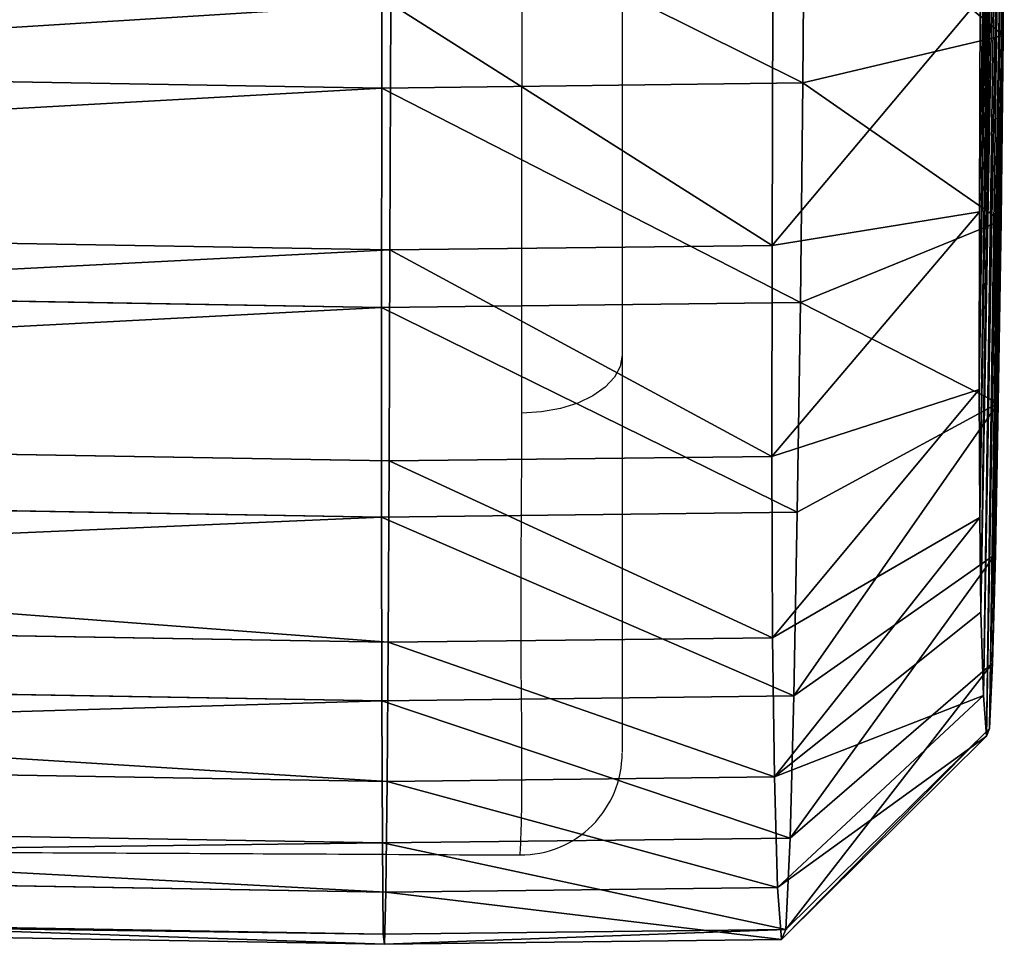
# Model space of a CAD drawing. Units: centimetres. Extents: x -273 to 272, y -185 to 185.
# Drawn here: x 113 to 123, y -9 to 0 of the extents above; entities that cross this region are included whole.
import ezdxf

# ---------------------------------------------------------------- set-up
doc = ezdxf.new("R2010")
doc.units = ezdxf.units.CM
doc.header["$LTSCALE"] = 2.54
doc.layers.get('0').update_dxf_attribs({"true_color": 0xff5454})
doc.layers.add('VP-EQ', color=7, linetype='Continuous', true_color=0x8a3492)

# ---------------------------------------------------------------- blocks, each defined once
blk = doc.blocks.new('R__nica_6')
at = {"color": 0}
for p, q in [((4.7434, 16.2044, 111.529), (3.9346, 14.2347, 111.529)), ((4.7434, 16.2044, 111.529), (3.9346, 14.2347, 111.529)), ((4.0873, 14.0614, 115.6643), (4.8966, 16.0306, 115.6769)), ((4.0873, 14.0614, 115.6643), (4.8966, 16.0306, 115.6769)), ((5.8558, 13.6481, 109.529), (6.4196, 15.0212, 109.529)), ((5.8558, 13.6481, 109.529), (6.4196, 15.0212, 109.529)), ((4.0873, 14.4704, 145.2317), (4.0873, 14.0614, 115.6643)), ((4.0873, 14.4704, 145.2317), (4.0873, 14.0614, 115.6643)), ((3.9346, 14.2347, 111.529), (3.4746, 11.9996, 111.529)), ((3.9346, 14.2347, 111.529), (3.4746, 11.9996, 111.529)), ((4.0873, 14.0614, 115.6643), (3.9346, 14.2347, 111.529)), ((4.0873, 14.0614, 115.6643), (3.9346, 14.2347, 111.529)), ((3.9346, 14.2347, 111.529), (5.8558, 13.6481, 109.529)), ((3.9346, 14.2347, 111.529), (5.8558, 13.6481, 109.529)), ((3.6265, 11.8273, 115.6415), (4.0873, 14.0614, 115.6643)), ((3.6265, 11.8273, 115.6415), (4.0873, 14.0614, 115.6643)), ((5.4677, 11.7623, 109.529), (5.8558, 13.6481, 109.529)), ((5.4677, 11.7623, 109.529), (5.8558, 13.6481, 109.529)), ((3.6265, 11.8273, 115.6415), (3.6265, 12.2373, 145.2831)), ((3.6265, 11.8273, 115.6415), (3.6265, 12.2373, 145.2831)), ((3.4746, 11.9996, 111.529), (3.3946, 9.6516, 111.529)), ((3.4746, 11.9996, 111.529), (3.3946, 9.6516, 111.529)), ((3.4746, 11.9996, 111.529), (3.6265, 11.8273, 115.6415)), ((3.4746, 11.9996, 111.529), (3.6265, 11.8273, 115.6415)), ((3.4746, 11.9996, 111.529), (5.4677, 11.7623, 109.529)), ((3.4746, 11.9996, 111.529), (5.4677, 11.7623, 109.529)), ((3.5453, 9.4805, 115.6101), (3.6265, 11.8273, 115.6415)), ((3.5453, 9.4805, 115.6101), (3.6265, 11.8273, 115.6415)), ((5.398, 9.7186, 109.529), (5.4677, 11.7623, 109.529)), ((5.398, 9.7186, 109.529), (5.4677, 11.7623, 109.529)), ((3.5453, 9.4805, 115.6101), (3.5453, 9.8919, 145.3445)), ((3.5453, 9.4805, 115.6101), (3.5453, 9.8919, 145.3445)), ((3.3946, 9.6516, 111.529), (5.398, 9.7186, 109.529)), ((3.3946, 9.6516, 111.529), (5.398, 9.7186, 109.529)), ((5.584, 7.8837, 109.529), (5.398, 9.7186, 109.529)), ((5.584, 7.8837, 109.529), (5.398, 9.7186, 109.529)), ((3.3946, 9.6516, 111.529), (3.5453, 9.4805, 115.6101)), ((3.3946, 9.6516, 111.529), (3.6207, 7.4204, 111.529)), ((3.3946, 9.6516, 111.529), (3.5453, 9.4805, 115.6101)), ((3.3946, 9.6516, 111.529), (3.6207, 7.4204, 111.529)), ((3.7701, 7.2508, 115.5747), (3.5453, 9.4805, 115.6101)), ((3.7701, 7.2508, 115.5747), (3.5453, 9.4805, 115.6101)), ((3.6207, 7.4204, 111.529), (5.584, 7.8837, 109.529)), ((3.6207, 7.4204, 111.529), (5.584, 7.8837, 109.529)), ((6.1931, 6.278, 109.529), (5.584, 7.8837, 109.529)), ((6.1931, 6.278, 109.529), (5.584, 7.8837, 109.529)), ((3.7701, 7.2508, 115.5747), (3.7701, 7.6635, 145.4085)), ((3.7701, 7.2508, 115.5747), (3.7701, 7.6635, 145.4085)), ((3.6207, 7.4204, 111.529), (3.7701, 7.2508, 115.5747)), ((3.6207, 7.4204, 111.529), (4.4163, 5.3228, 111.529)), ((3.6207, 7.4204, 111.529), (3.7701, 7.2508, 115.5747)), ((3.6207, 7.4204, 111.529), (4.4163, 5.3228, 111.529)), ((17.07, 7.4205, 109.529), (15.737, 5.7681, 109.529)), ((17.07, 7.4205, 109.529), (15.737, 5.7681, 109.529)), ((4.5641, 5.1551, 115.5307), (3.7701, 7.2508, 115.5747)), ((4.5641, 5.1551, 115.5307), (3.7701, 7.2508, 115.5747)), ((17.2587, 4.4691, 111.529), (18.7921, 6.3699, 111.529)), ((17.2587, 4.4691, 111.529), (18.7921, 6.3699, 111.529)), ((4.4163, 5.3228, 111.529), (6.1931, 6.278, 109.529)), ((4.4163, 5.3228, 111.529), (6.1931, 6.278, 109.529)), ((7.1327, 4.9729, 109.529), (6.1931, 6.278, 109.529)), ((7.1327, 4.9729, 109.529), (6.1931, 6.278, 109.529)), ((18.9307, 6.2128, 115.2804), (17.3973, 4.3118, 115.2821)), ((18.9307, 6.2128, 115.2804), (17.3973, 4.3118, 115.2821)), ((15.737, 5.7681, 109.529), (14.5442, 4.447, 109.529)), ((15.737, 5.7681, 109.529), (14.5442, 4.447, 109.529)), ((15.737, 5.7681, 109.529), (17.2587, 4.4691, 111.529)), ((15.737, 5.7681, 109.529), (17.2587, 4.4691, 111.529)), ((4.5641, 5.1551, 115.5307), (4.5641, 5.5694, 145.4793)), ((4.5641, 5.1551, 115.5307), (4.5641, 5.5694, 145.4793)), ((4.4163, 5.3228, 111.529), (4.5641, 5.1551, 115.5307)), ((4.4163, 5.3228, 111.529), (4.5641, 5.1551, 115.5307)), ((4.4163, 5.3228, 111.529), (5.7273, 3.5019, 111.529)), ((4.4163, 5.3228, 111.529), (5.7273, 3.5019, 111.529)), ((5.8733, 3.3363, 115.481), (4.5641, 5.1551, 115.5307)), ((5.8733, 3.3363, 115.481), (4.5641, 5.1551, 115.5307)), ((5.7273, 3.5019, 111.529), (7.1327, 4.9729, 109.529)), ((5.7273, 3.5019, 111.529), (7.1327, 4.9729, 109.529)), ((8.5706, 4.0342, 109.529), (7.1327, 4.9729, 109.529)), ((8.5706, 4.0342, 109.529), (7.1327, 4.9729, 109.529)), ((17.3973, 4.3118, 115.2821), (17.3973, 4.7331, 145.7385)), ((17.3973, 4.3118, 115.2821), (17.3973, 4.7331, 145.7385)), ((15.8417, 2.8996, 111.529), (17.2587, 4.4691, 111.529)), ((15.8417, 2.8996, 111.529), (17.2587, 4.4691, 111.529)), ((17.2587, 4.4691, 111.529), (17.3973, 4.3118, 115.2821)), ((17.2587, 4.4691, 111.529), (17.3973, 4.3118, 115.2821)), ((14.5442, 4.447, 109.529), (13.3434, 3.6955, 109.529)), ((14.5442, 4.447, 109.529), (13.3434, 3.6955, 109.529)), ((15.8417, 2.8996, 111.529), (14.5442, 4.447, 109.529)), ((15.8417, 2.8996, 111.529), (14.5442, 4.447, 109.529)), ((17.3973, 4.3118, 115.2821), (15.9804, 2.7422, 115.2862)), ((17.3973, 4.3118, 115.2821), (15.9804, 2.7422, 115.2862)), ((7.6976, 2.2157, 111.529), (8.5706, 4.0342, 109.529)), ((7.6976, 2.2157, 111.529), (8.5706, 4.0342, 109.529)), ((10.3057, 3.4653, 109.529), (8.5706, 4.0342, 109.529)), ((10.3057, 3.4653, 109.529), (8.5706, 4.0342, 109.529)), ((5.8733, 3.3363, 115.481), (5.8733, 3.7523, 145.5522)), ((5.8733, 3.3363, 115.481), (5.8733, 3.7523, 145.5522)), ((13.3434, 3.6955, 109.529), (12.0795, 3.3675, 109.529)), ((13.3434, 3.6955, 109.529), (12.0795, 3.3675, 109.529)), ((14.1437, 1.8369, 111.529), (13.3434, 3.6955, 109.529)), ((14.1437, 1.8369, 111.529), (13.3434, 3.6955, 109.529)), ((5.7273, 3.5019, 111.529), (5.8733, 3.3363, 115.481)), ((5.7273, 3.5019, 111.529), (7.6976, 2.2157, 111.529)), ((5.7273, 3.5019, 111.529), (5.8733, 3.3363, 115.481)), ((5.7273, 3.5019, 111.529), (7.6976, 2.2157, 111.529)), ((9.9327, 1.4829, 111.529), (10.3057, 3.4653, 109.529)), ((9.9327, 1.4829, 111.529), (10.3057, 3.4653, 109.529)), ((12.0795, 3.3675, 109.529), (10.3057, 3.4653, 109.529)), ((12.0795, 3.3675, 109.529), (10.3057, 3.4653, 109.529)), ((7.8415, 2.0524, 115.4267), (5.8733, 3.3363, 115.481)), ((7.8415, 2.0524, 115.4267), (5.8733, 3.3363, 115.481)), ((12.2804, 1.3533, 111.529), (12.0795, 3.3675, 109.529)), ((12.2804, 1.3533, 111.529), (12.0795, 3.3675, 109.529)), ((15.9804, 2.7422, 115.2862), (15.9804, 3.1637, 145.7545)), ((15.9804, 2.7422, 115.2862), (15.9804, 3.1637, 145.7545)), ((14.1437, 1.8369, 111.529), (15.8417, 2.8996, 111.529)), ((14.1437, 1.8369, 111.529), (15.8417, 2.8996, 111.529)), ((15.8417, 2.8996, 111.529), (15.9804, 2.7422, 115.2862)), ((15.8417, 2.8996, 111.529), (15.9804, 2.7422, 115.2862)), ((15.9804, 2.7422, 115.2862), (14.283, 1.6788, 115.3026)), ((15.9804, 2.7422, 115.2862), (14.283, 1.6788, 115.3026)), ((7.8415, 2.0524, 115.4267), (7.8415, 2.4701, 145.6229)), ((7.8415, 2.0524, 115.4267), (7.8415, 2.4701, 145.6229)), ((7.6976, 2.2157, 111.529), (7.8415, 2.0524, 115.4267)), ((7.6976, 2.2157, 111.529), (7.8415, 2.0524, 115.4267)), ((7.6976, 2.2157, 111.529), (9.9327, 1.4829, 111.529)), ((7.6976, 2.2157, 111.529), (9.9327, 1.4829, 111.529)), ((10.0747, 1.3217, 115.3753), (7.8415, 2.0524, 115.4267)), ((10.0747, 1.3217, 115.3753), (7.8415, 2.0524, 115.4267)), ((14.283, 1.6788, 115.3026), (14.283, 2.1, 145.7517)), ((14.283, 1.6788, 115.3026), (14.283, 2.1, 145.7517)), ((12.2804, 1.3533, 111.529), (14.1437, 1.8369, 111.529)), ((12.2804, 1.3533, 111.529), (14.1437, 1.8369, 111.529)), ((14.1437, 1.8369, 111.529), (14.283, 1.6788, 115.3026)), ((14.1437, 1.8369, 111.529), (14.283, 1.6788, 115.3026)), ((10.0747, 1.3217, 115.3753), (10.0747, 1.741, 145.6837)), ((10.0747, 1.3217, 115.3753), (10.0747, 1.741, 145.6837)), ((14.283, 1.6788, 115.3026), (12.4208, 1.1941, 115.3302)), ((14.283, 1.6788, 115.3026), (12.4208, 1.1941, 115.3302)), ((12.4208, 1.1941, 115.3302), (12.4208, 1.6146, 145.7303)), ((12.4208, 1.1941, 115.3302), (12.4208, 1.6146, 145.7303)), ((9.9327, 1.4829, 111.529), (10.0747, 1.3217, 115.3753)), ((9.9327, 1.4829, 111.529), (10.0747, 1.3217, 115.3753)), ((9.9327, 1.4829, 111.529), (12.2804, 1.3533, 111.529)), ((9.9327, 1.4829, 111.529), (12.2804, 1.3533, 111.529)), ((12.4208, 1.1941, 115.3302), (10.0747, 1.3217, 115.3753)), ((12.4208, 1.1941, 115.3302), (10.0747, 1.3217, 115.3753)), ((12.2804, 1.3533, 111.529), (12.4208, 1.1941, 115.3302)), ((12.2804, 1.3533, 111.529), (12.4208, 1.1941, 115.3302))]:
    blk.add_line(p, q, dxfattribs=at)
mesh = blk.add_polyface(dxfattribs=at)
corners = [(5.4677, 11.7623, 109.529), (5.584, 7.8837, 109.529), (5.398, 9.7186, 109.529), (5.8558, 13.6481, 109.529), (6.1931, 6.278, 109.529), (6.4196, 15.0212, 109.529), (7.1327, 4.9729, 109.529), (7.6315, 16.1081, 109.529), (8.5706, 4.0342, 109.529), (9.2572, 16.9316, 109.529), (10.3057, 3.4653, 109.529), (10.9354, 17.2836, 109.529), (12.0795, 3.3675, 109.529), (12.7264, 16.9926, 109.529), (13.3434, 3.6955, 109.529), (14.4816, 16.2032, 109.529), (14.5442, 4.447, 109.529), (16.0565, 14.9188, 109.529), (15.737, 5.7681, 109.529), (17.07, 7.4205, 109.529), (17.1437, 13.7065, 109.529), (17.8453, 9.1723, 109.529), (17.8321, 12.35, 109.529), (18.1247, 10.964, 109.529)]
mesh.append_faces([[corners[k] for k in face] for face in [(0, 1, 2), (21, 22, 23)]], dxfattribs={"vtx0": -1, "color": 0})
mesh.append_faces([[corners[k] for k in face] for face in [(1, 3, 4), (4, 5, 6), (6, 7, 8), (8, 9, 10), (10, 11, 12), (12, 13, 14), (14, 15, 16), (16, 17, 18), (18, 17, 19), (19, 20, 21)]], dxfattribs={"vtx0": -1, "vtx1": -1, "color": 0})
mesh.append_faces([[corners[k] for k in face] for face in [(1, 0, 3), (4, 3, 5), (6, 5, 7), (8, 7, 9), (10, 9, 11), (12, 11, 13), (14, 13, 15), (16, 15, 17), (19, 17, 20), (21, 20, 22)]], dxfattribs={"vtx0": -1, "vtx2": -1, "color": 0})
mesh = blk.add_polyface(dxfattribs=at)
corners = [(4.0873, 14.4704, 145.2317), (4.8966, 16.0306, 115.6769), (4.0873, 14.0614, 115.6643), (4.8966, 16.4389, 145.1938)]
mesh.append_faces([[corners[k] for k in face] for face in [(0, 1, 2), (1, 0, 3)]], dxfattribs={"vtx0": -1, "color": 0})
mesh = blk.add_polyface(dxfattribs=at)
corners = [(4.8966, 16.0306, 115.6769), (3.9346, 14.2347, 111.529), (4.0873, 14.0614, 115.6643), (4.7434, 16.2044, 111.529)]
mesh.append_faces([[corners[k] for k in face] for face in [(0, 1, 2), (1, 0, 3)]], dxfattribs={"vtx0": -1, "color": 0})
mesh = blk.add_polyface(dxfattribs=at)
corners = [(4.7434, 16.2044, 111.529), (5.8558, 13.6481, 109.529), (3.9346, 14.2347, 111.529), (6.4196, 15.0212, 109.529)]
mesh.append_faces([[corners[k] for k in face] for face in [(0, 1, 2), (1, 0, 3)]], dxfattribs={"vtx0": -1, "color": 0})
mesh = blk.add_polyface(dxfattribs=at)
corners = [(3.6265, 12.2373, 145.2831), (4.0873, 14.0614, 115.6643), (3.6265, 11.8273, 115.6415), (4.0873, 14.4704, 145.2317)]
mesh.append_faces([[corners[k] for k in face] for face in [(0, 1, 2), (1, 0, 3)]], dxfattribs={"vtx0": -1, "color": 0})
mesh = blk.add_polyface(dxfattribs=at)
corners = [(4.0873, 14.0614, 115.6643), (3.4746, 11.9996, 111.529), (3.6265, 11.8273, 115.6415), (3.9346, 14.2347, 111.529)]
mesh.append_faces([[corners[k] for k in face] for face in [(0, 1, 2), (1, 0, 3)]], dxfattribs={"vtx0": -1, "color": 0})
mesh = blk.add_polyface(dxfattribs=at)
corners = [(3.9346, 14.2347, 111.529), (5.4677, 11.7623, 109.529), (3.4746, 11.9996, 111.529), (5.8558, 13.6481, 109.529)]
mesh.append_faces([[corners[k] for k in face] for face in [(0, 1, 2), (1, 0, 3)]], dxfattribs={"vtx0": -1, "color": 0})
mesh = blk.add_polyface(dxfattribs=at)
corners = [(3.5453, 9.8919, 145.3445), (3.6265, 11.8273, 115.6415), (3.5453, 9.4805, 115.6101), (3.6265, 12.2373, 145.2831)]
mesh.append_faces([[corners[k] for k in face] for face in [(0, 1, 2), (1, 0, 3)]], dxfattribs={"vtx0": -1, "color": 0})
mesh = blk.add_polyface(dxfattribs=at)
corners = [(3.6265, 11.8273, 115.6415), (3.3946, 9.6516, 111.529), (3.5453, 9.4805, 115.6101), (3.4746, 11.9996, 111.529)]
mesh.append_faces([[corners[k] for k in face] for face in [(0, 1, 2), (1, 0, 3)]], dxfattribs={"vtx0": -1, "color": 0})
mesh = blk.add_polyface(dxfattribs=at)
corners = [(3.4746, 11.9996, 111.529), (5.398, 9.7186, 109.529), (3.3946, 9.6516, 111.529), (5.4677, 11.7623, 109.529)]
mesh.append_faces([[corners[k] for k in face] for face in [(0, 1, 2), (1, 0, 3)]], dxfattribs={"vtx0": -1, "color": 0})
mesh = blk.add_polyface(dxfattribs=at)
corners = [(3.7701, 7.6635, 145.4085), (3.5453, 9.4805, 115.6101), (3.7701, 7.2508, 115.5747), (3.5453, 9.8919, 145.3445)]
mesh.append_faces([[corners[k] for k in face] for face in [(0, 1, 2), (1, 0, 3)]], dxfattribs={"vtx0": -1, "color": 0})
mesh = blk.add_polyface(dxfattribs=at)
corners = [(5.398, 9.7186, 109.529), (3.6207, 7.4204, 111.529), (3.3946, 9.6516, 111.529), (5.584, 7.8837, 109.529)]
mesh.append_faces([[corners[k] for k in face] for face in [(0, 1, 2), (1, 0, 3)]], dxfattribs={"vtx0": -1, "color": 0})
mesh = blk.add_polyface(dxfattribs=at)
corners = [(3.5453, 9.4805, 115.6101), (3.6207, 7.4204, 111.529), (3.7701, 7.2508, 115.5747), (3.3946, 9.6516, 111.529)]
mesh.append_faces([[corners[k] for k in face] for face in [(0, 1, 2), (1, 0, 3)]], dxfattribs={"vtx0": -1, "color": 0})
mesh = blk.add_polyface(dxfattribs=at)
corners = [(5.584, 7.8837, 109.529), (4.4163, 5.3228, 111.529), (3.6207, 7.4204, 111.529), (6.1931, 6.278, 109.529)]
mesh.append_faces([[corners[k] for k in face] for face in [(0, 1, 2), (1, 0, 3)]], dxfattribs={"vtx0": -1, "color": 0})
mesh = blk.add_polyface(dxfattribs=at)
corners = [(4.5641, 5.5694, 145.4793), (3.7701, 7.2508, 115.5747), (4.5641, 5.1551, 115.5307), (3.7701, 7.6635, 145.4085)]
mesh.append_faces([[corners[k] for k in face] for face in [(0, 1, 2), (1, 0, 3)]], dxfattribs={"vtx0": -1, "color": 0})
mesh = blk.add_polyface(dxfattribs=at)
corners = [(3.7701, 7.2508, 115.5747), (4.4163, 5.3228, 111.529), (4.5641, 5.1551, 115.5307), (3.6207, 7.4204, 111.529)]
mesh.append_faces([[corners[k] for k in face] for face in [(0, 1, 2), (1, 0, 3)]], dxfattribs={"vtx0": -1, "color": 0})
mesh = blk.add_polyface(dxfattribs=at)
corners = [(17.07, 7.4205, 109.529), (17.2587, 4.4691, 111.529), (15.737, 5.7681, 109.529), (18.7921, 6.3699, 111.529)]
mesh.append_faces([[corners[k] for k in face] for face in [(0, 1, 2), (1, 0, 3)]], dxfattribs={"vtx0": -1, "color": 0})
mesh = blk.add_polyface(dxfattribs=at)
corners = [(18.9307, 6.2128, 115.2804), (17.3973, 4.7331, 145.7385), (17.3973, 4.3118, 115.2821), (18.9307, 6.6338, 145.7158)]
mesh.append_faces([[corners[k] for k in face] for face in [(0, 1, 2), (1, 0, 3)]], dxfattribs={"vtx0": -1, "color": 0})
mesh = blk.add_polyface(dxfattribs=at)
corners = [(17.2587, 4.4691, 111.529), (18.9307, 6.2128, 115.2804), (17.3973, 4.3118, 115.2821), (18.7921, 6.3699, 111.529)]
mesh.append_faces([[corners[k] for k in face] for face in [(0, 1, 2), (1, 0, 3)]], dxfattribs={"vtx0": -1, "color": 0})
mesh = blk.add_polyface(dxfattribs=at)
corners = [(6.1931, 6.278, 109.529), (5.7273, 3.5019, 111.529), (4.4163, 5.3228, 111.529), (7.1327, 4.9729, 109.529)]
mesh.append_faces([[corners[k] for k in face] for face in [(0, 1, 2), (1, 0, 3)]], dxfattribs={"vtx0": -1, "color": 0})
mesh = blk.add_polyface(dxfattribs=at)
corners = [(15.737, 5.7681, 109.529), (15.8417, 2.8996, 111.529), (14.5442, 4.447, 109.529), (17.2587, 4.4691, 111.529)]
mesh.append_faces([[corners[k] for k in face] for face in [(0, 1, 2), (1, 0, 3)]], dxfattribs={"vtx0": -1, "color": 0})
mesh = blk.add_polyface(dxfattribs=at)
corners = [(5.8733, 3.7523, 145.5522), (4.5641, 5.1551, 115.5307), (5.8733, 3.3363, 115.481), (4.5641, 5.5694, 145.4793)]
mesh.append_faces([[corners[k] for k in face] for face in [(0, 1, 2), (1, 0, 3)]], dxfattribs={"vtx0": -1, "color": 0})
mesh = blk.add_polyface(dxfattribs=at)
corners = [(4.5641, 5.1551, 115.5307), (5.7273, 3.5019, 111.529), (5.8733, 3.3363, 115.481), (4.4163, 5.3228, 111.529)]
mesh.append_faces([[corners[k] for k in face] for face in [(0, 1, 2), (1, 0, 3)]], dxfattribs={"vtx0": -1, "color": 0})
mesh = blk.add_polyface(dxfattribs=at)
corners = [(7.1327, 4.9729, 109.529), (7.6976, 2.2157, 111.529), (5.7273, 3.5019, 111.529), (8.5706, 4.0342, 109.529)]
mesh.append_faces([[corners[k] for k in face] for face in [(0, 1, 2), (1, 0, 3)]], dxfattribs={"vtx0": -1, "color": 0})
mesh = blk.add_polyface(dxfattribs=at)
corners = [(17.3973, 4.3118, 115.2821), (15.9804, 3.1637, 145.7545), (15.9804, 2.7422, 115.2862), (17.3973, 4.7331, 145.7385)]
mesh.append_faces([[corners[k] for k in face] for face in [(0, 1, 2), (1, 0, 3)]], dxfattribs={"vtx0": -1, "color": 0})
mesh = blk.add_polyface(dxfattribs=at)
corners = [(15.8417, 2.8996, 111.529), (17.3973, 4.3118, 115.2821), (15.9804, 2.7422, 115.2862), (17.2587, 4.4691, 111.529)]
mesh.append_faces([[corners[k] for k in face] for face in [(0, 1, 2), (1, 0, 3)]], dxfattribs={"vtx0": -1, "color": 0})
mesh = blk.add_polyface(dxfattribs=at)
corners = [(14.5442, 4.447, 109.529), (14.1437, 1.8369, 111.529), (13.3434, 3.6955, 109.529), (15.8417, 2.8996, 111.529)]
mesh.append_faces([[corners[k] for k in face] for face in [(0, 1, 2), (1, 0, 3)]], dxfattribs={"vtx0": -1, "color": 0})
mesh = blk.add_polyface(dxfattribs=at)
corners = [(8.5706, 4.0342, 109.529), (9.9327, 1.4829, 111.529), (7.6976, 2.2157, 111.529), (10.3057, 3.4653, 109.529)]
mesh.append_faces([[corners[k] for k in face] for face in [(0, 1, 2), (1, 0, 3)]], dxfattribs={"vtx0": -1, "color": 0})
mesh = blk.add_polyface(dxfattribs=at)
corners = [(7.8415, 2.4701, 145.6229), (5.8733, 3.3363, 115.481), (7.8415, 2.0524, 115.4267), (5.8733, 3.7523, 145.5522)]
mesh.append_faces([[corners[k] for k in face] for face in [(0, 1, 2), (1, 0, 3)]], dxfattribs={"vtx0": -1, "color": 0})
mesh = blk.add_polyface(dxfattribs=at)
corners = [(13.3434, 3.6955, 109.529), (12.2804, 1.3533, 111.529), (12.0795, 3.3675, 109.529), (14.1437, 1.8369, 111.529)]
mesh.append_faces([[corners[k] for k in face] for face in [(0, 1, 2), (1, 0, 3)]], dxfattribs={"vtx0": -1, "color": 0})
mesh = blk.add_polyface(dxfattribs=at)
corners = [(7.8415, 2.0524, 115.4267), (5.7273, 3.5019, 111.529), (7.6976, 2.2157, 111.529), (5.8733, 3.3363, 115.481)]
mesh.append_faces([[corners[k] for k in face] for face in [(0, 1, 2), (1, 0, 3)]], dxfattribs={"vtx0": -1, "color": 0})
mesh = blk.add_polyface(dxfattribs=at)
corners = [(10.3057, 3.4653, 109.529), (12.2804, 1.3533, 111.529), (9.9327, 1.4829, 111.529), (12.0795, 3.3675, 109.529)]
mesh.append_faces([[corners[k] for k in face] for face in [(0, 1, 2), (1, 0, 3)]], dxfattribs={"vtx0": -1, "color": 0})
mesh = blk.add_polyface(dxfattribs=at)
corners = [(15.9804, 3.1637, 145.7545), (14.283, 1.6788, 115.3026), (15.9804, 2.7422, 115.2862), (14.283, 2.1, 145.7517)]
mesh.append_faces([[corners[k] for k in face] for face in [(0, 1, 2), (1, 0, 3)]], dxfattribs={"vtx0": -1, "color": 0})
mesh = blk.add_polyface(dxfattribs=at)
corners = [(15.9804, 2.7422, 115.2862), (14.1437, 1.8369, 111.529), (15.8417, 2.8996, 111.529), (14.283, 1.6788, 115.3026)]
mesh.append_faces([[corners[k] for k in face] for face in [(0, 1, 2), (1, 0, 3)]], dxfattribs={"vtx0": -1, "color": 0})
mesh = blk.add_polyface(dxfattribs=at)
corners = [(10.0747, 1.741, 145.6837), (7.8415, 2.0524, 115.4267), (10.0747, 1.3217, 115.3753), (7.8415, 2.4701, 145.6229)]
mesh.append_faces([[corners[k] for k in face] for face in [(0, 1, 2), (1, 0, 3)]], dxfattribs={"vtx0": -1, "color": 0})
mesh = blk.add_polyface(dxfattribs=at)
corners = [(10.0747, 1.3217, 115.3753), (7.6976, 2.2157, 111.529), (9.9327, 1.4829, 111.529), (7.8415, 2.0524, 115.4267)]
mesh.append_faces([[corners[k] for k in face] for face in [(0, 1, 2), (1, 0, 3)]], dxfattribs={"vtx0": -1, "color": 0})
mesh = blk.add_polyface(dxfattribs=at)
corners = [(14.283, 2.1, 145.7517), (12.4208, 1.1941, 115.3302), (14.283, 1.6788, 115.3026), (12.4208, 1.6146, 145.7303)]
mesh.append_faces([[corners[k] for k in face] for face in [(0, 1, 2), (1, 0, 3)]], dxfattribs={"vtx0": -1, "color": 0})
mesh = blk.add_polyface(dxfattribs=at)
corners = [(14.283, 1.6788, 115.3026), (12.2804, 1.3533, 111.529), (14.1437, 1.8369, 111.529), (12.4208, 1.1941, 115.3302)]
mesh.append_faces([[corners[k] for k in face] for face in [(0, 1, 2), (1, 0, 3)]], dxfattribs={"vtx0": -1, "color": 0})
mesh = blk.add_polyface(dxfattribs=at)
corners = [(12.4208, 1.6146, 145.7303), (10.0747, 1.3217, 115.3753), (12.4208, 1.1941, 115.3302), (10.0747, 1.741, 145.6837)]
mesh.append_faces([[corners[k] for k in face] for face in [(0, 1, 2), (1, 0, 3)]], dxfattribs={"vtx0": -1, "color": 0})
mesh = blk.add_polyface(dxfattribs=at)
corners = [(12.4208, 1.1941, 115.3302), (9.9327, 1.4829, 111.529), (12.2804, 1.3533, 111.529), (10.0747, 1.3217, 115.3753)]
mesh.append_faces([[corners[k] for k in face] for face in [(0, 1, 2), (1, 0, 3)]], dxfattribs={"vtx0": -1, "color": 0})
blk = doc.blocks.new('Grupuj_1')
at = {"color": 253, "true_color": 0xcab79a, "extrusion": (-0.999828, 0.005173, -0.017821), "rotation": 120.6919963297307}
blk.add_blockref('R__nica_6', (-16.4846, 20.0429, -355.1923), dxfattribs=at)
blk = doc.blocks.new('RB1287_')
at = {"color": 0, "linetype": 'Continuous', "lineweight": 25, "flags": 128}
blk.add_lwpolyline([(5.6848, 124.8221), (5.7945, 124.8033), (5.9001, 124.7474), (5.9976, 124.6566), (6.0833, 124.5343), (6.154, 124.3852), (6.2069, 124.2148), (6.2402, 124.0296), (6.2525, 123.8366)], dxfattribs=at)
at = {"color": 0, "linetype": 'Continuous', "lineweight": 25}
blk.add_arc((9.5933, 123.8221), 1, 359.73518, 89.97416, dxfattribs=at)
for points, knots in [([(-3.5757, 124.8221), (-3.4629, 124.8221), (-3.237, 124.8221), (-2.8396, 124.8221), (-2.4145, 124.8221), (-2.0229, 124.8221), (-1.7157, 124.8221), (-1.4504, 124.8221), (-1.1729, 124.8221), (-0.8915, 124.8221), (-0.5802, 124.8221), (-0.3095, 124.8221), (-0.0883, 124.8221), (0.1414, 124.8221), (0.3794, 124.8221), (0.6251, 124.8221), (0.8785, 124.8221), (1.1394, 124.8221), (1.4883, 124.8221), (1.8398, 124.8221), (2.1899, 124.8221), (2.4513, 124.8221), (2.798, 124.8221), (3.1412, 124.8221), (3.4797, 124.8221), (3.7312, 124.8221), (3.9801, 124.8221), (4.3085, 124.8221), (4.7115, 124.8221), (5.1016, 124.8221), (5.4244, 124.8221), (5.5909, 124.8221), (5.6848, 124.8221)], [0, 0, 0, 0, 0.037399, 0.074901, 0.125116, 0.175331, 0.200704, 0.226035, 0.269806, 0.315956, 0.362171, 0.387388, 0.412607, 0.437828, 0.46305, 0.488279, 0.513529, 0.538749, 0.563965, 0.614444, 0.639658, 0.664871, 0.690082, 0.74053, 0.76574, 0.790949, 0.816159, 0.841368, 0.89181, 0.942267, 0.967478, 1, 1, 1, 1]), ([(5.6848, 124.8221), (5.7444, 124.8221), (5.9233, 124.8221), (6.2111, 124.8221), (6.5429, 124.8221), (6.8027, 124.8221), (7.0422, 124.8221), (7.2199, 124.8221), (7.4259, 124.8221), (7.5789, 124.8221), (7.7573, 124.8221), (7.8906, 124.8221), (8.046, 124.8221), (8.1953, 124.8221), (8.3589, 124.8221), (8.5189, 124.8221), (8.6763, 124.8221), (8.8573, 124.8221), (9.0306, 124.8221), (9.1945, 124.8221), (9.3661, 124.8221), (9.4888, 124.8221), (9.5533, 124.8221), (9.5881, 124.8221), (9.5872, 124.8221), (9.5867, 124.8221)], [0, 0, 0, 0, 0.026194, 0.078596, 0.131, 0.183427, 0.209625, 0.262051, 0.288246, 0.340654, 0.366848, 0.419246, 0.445439, 0.497822, 0.550206, 0.576398, 0.628782, 0.681168, 0.733554, 0.785938, 0.838323, 0.890786, 0.943239, 0.96944, 1, 1, 1, 1]), ([(6.2525, 123.8366), (6.1462, 123.8367), (5.8261, 123.8371), (5.2611, 123.8367), (4.5588, 123.8366), (3.8408, 123.8373), (3.1118, 123.8379), (2.369, 123.8384), (1.6971, 123.8388), (1.1051, 123.838), (0.5964, 123.836), (0.0218, 123.8323), (-0.592, 123.8269), (-1.1316, 123.8225), (-1.5323, 123.8159), (-1.794, 123.8066), (-2.0144, 123.8173), (-2.3652, 123.8595), (-2.8907, 123.8887), (-3.5222, 123.8827), (-3.9225, 123.8616), (-4.1222, 123.8511)], [0, 0, 0, 0, 0.033096, 0.099662, 0.166256, 0.230815, 0.295662, 0.360363, 0.424722, 0.469067, 0.513497, 0.557686, 0.624039, 0.690453, 0.726698, 0.762951, 0.792163, 0.821049, 0.880632, 0.940428, 1, 1, 1, 1]), ([(10.593, 123.8171), (10.5877, 123.8184), (10.5734, 123.8217), (10.461, 123.8266), (10.1772, 123.8368), (9.7826, 123.8352), (9.3773, 123.8369), (9.0102, 123.8331), (8.6969, 123.8296), (8.3622, 123.8278), (7.9984, 123.8284), (7.6102, 123.8302), (7.1659, 123.8333), (6.7086, 123.8357), (6.3952, 123.8363), (6.2525, 123.8366)], [0, 0, 0, 0, 0.047375, 0.127405, 0.209178, 0.32607, 0.442933, 0.521143, 0.599342, 0.677407, 0.742765, 0.808093, 0.875701, 0.943363, 1, 1, 1, 1]), ([(10.5268, 104.184), (10.5276, 104.9462), (10.5295, 106.6648), (10.5354, 109.3764), (10.5438, 112.3555), (10.5547, 115.4447), (10.5679, 118.6441), (10.5809, 121.4468), (10.5899, 123.1832), (10.5932, 123.8164)], [0, 0, 0, 0, 0.116451, 0.262573, 0.414318, 0.571683, 0.73466, 0.903243, 1, 1, 1, 1]), ([(10.5896, 123.8164), (10.592, 123.8166), (10.5945, 123.8167), (10.593, 123.8171), (10.593, 123.8171)], [0, 0, 0, 0, 0.989637, 1, 1, 1, 1])]:
    blk.add_open_spline(points, degree=3, knots=knots, dxfattribs=at)
blk = doc.blocks.new('RB1286_2D')
at = {"layer": 'VP-EQ', "color": 0, "rotation": 270.0000000000001}
blk.add_blockref('RB1287_', (462.345, 326.7479), dxfattribs=at)

msp = doc.modelspace()

# ---------------------------------------------------------------- block references
at = {"color": 0}
msp.add_blockref('Grupuj_1', (-122.6901, -29.914), dxfattribs=at)
at = {"layer": 'VP-EQ', "color": 0}
msp.add_blockref('RB1286_2D', (-468.1409, -324.1777), dxfattribs=at)

doc.saveas('drawing.dxf')
